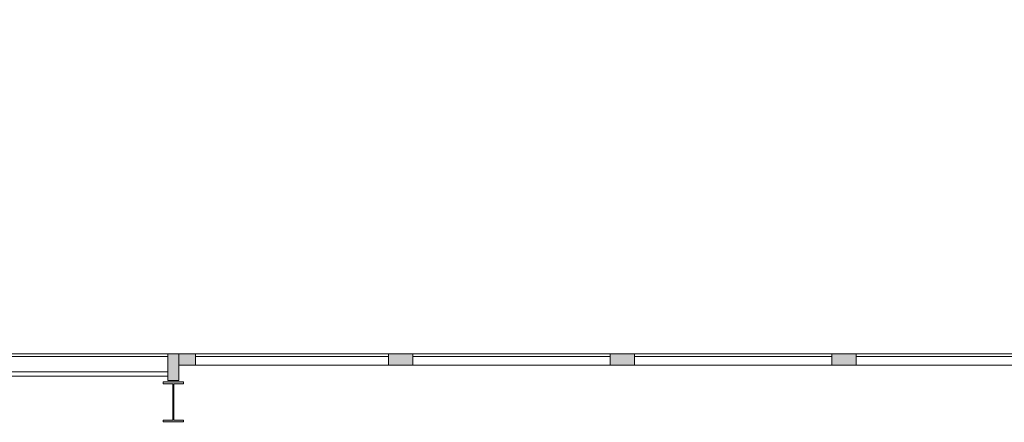
# Model space of a CAD drawing. Units: inches. Extents: x -47807 to -42544, y 24035 to 25461.
# Drawn here: x -43923 to -43918, y 24271 to 24273 of the extents above; entities that cross this region are included whole.
import ezdxf

# ---------------------------------------------------------------- set-up
doc = ezdxf.new("R2010")
doc.units = ezdxf.units.IN
doc.header["$MEASUREMENT"] = 0
doc.layers.add('porte e finestre', color=4, linetype='Continuous', lineweight=9)

msp = doc.modelspace()

# ---------------------------------------------------------------- hatches: boundary and pattern name
h = msp.add_hatch(color=252)
h.dxf.hatch_style = 1
h.paths.add_polyline_path([(-43924.09620946595, 24279.01403386348), (-43923.97620946595, 24279.01403386348), (-43923.97620946595, 24278.89403386348), (-43924.09620946595, 24278.89403386348)])
h.paths.add_polyline_path([(-43920.84120946595, 24279.01403386348), (-43920.72120946595, 24279.01403386348), (-43920.72120946595, 24278.89403386348), (-43920.84120946595, 24278.89403386348)])
h.paths.add_polyline_path([(-43921.8961225959, 24279.25985157034), (-43921.8961225959, 24279.26785157034), (-43921.8051225959, 24279.26785157034), (-43921.8051225959, 24279.25985157034), (-43921.8479725959, 24279.25985157034), (-43921.8479725959, 24279.09585157034), (-43921.8051225959, 24279.09585157034), (-43921.8051225959, 24279.08785157034), (-43921.8961225959, 24279.08785157034), (-43921.8961225959, 24279.09585157034), (-43921.85327259589, 24279.09585157034), (-43921.85327259589, 24279.25985157034)])
h.paths.add_polyline_path([(-43917.8961225959, 24279.25985157034), (-43917.8961225959, 24279.26785157034), (-43917.8051225959, 24279.26785157034), (-43917.8051225959, 24279.25985157034), (-43917.8479725959, 24279.25985157034), (-43917.8479725959, 24279.09585157034), (-43917.8051225959, 24279.09585157034), (-43917.8051225959, 24279.08785157034), (-43917.8961225959, 24279.08785157034), (-43917.8961225959, 24279.09585157034), (-43917.85327259589, 24279.09585157034), (-43917.85327259589, 24279.25985157034)])
h.paths.add_polyline_path([(-43921.09330630211, 24271.29582333092), (-43920.9733063021, 24271.29582333092), (-43920.9733063021, 24271.17582333092), (-43921.09330630211, 24271.17582333092)])
h.paths.add_polyline_path([(-43922.14821943206, 24271.54164103778), (-43922.14821943206, 24271.54964103777), (-43922.05721943206, 24271.54964103777), (-43922.05721943206, 24271.54164103778), (-43922.10006943205, 24271.54164103778), (-43922.10006943205, 24271.37764103778), (-43922.05721943206, 24271.37764103778), (-43922.05721943206, 24271.36964103777), (-43922.14821943206, 24271.36964103777), (-43922.14821943206, 24271.37764103778), (-43922.10536943205, 24271.37764103778), (-43922.10536943205, 24271.54164103778)])
h.paths.add_polyline_path([(-43924.3483063021, 24271.29582333092), (-43924.22830630211, 24271.29582333092), (-43924.22830630211, 24271.17582333092), (-43924.3483063021, 24271.17582333092)])
h.paths.add_polyline_path([(-43918.14821943206, 24271.54164103778), (-43918.14821943206, 24271.54964103777), (-43918.05721943206, 24271.54964103777), (-43918.05721943206, 24271.54164103778), (-43918.10006943205, 24271.54164103778), (-43918.10006943205, 24271.37764103778), (-43918.05721943206, 24271.37764103778), (-43918.05721943206, 24271.36964103777), (-43918.14821943206, 24271.36964103777), (-43918.14821943206, 24271.37764103778), (-43918.10536943205, 24271.37764103778), (-43918.10536943205, 24271.54164103778)])
h.paths.add_polyline_path([(-43924.3483063021, 24263.66024055718), (-43924.22830630211, 24263.66024055718), (-43924.22830630211, 24263.54024055718), (-43924.3483063021, 24263.54024055718)])
h.paths.add_polyline_path([(-43922.14821943206, 24263.90605826404), (-43922.14821943206, 24263.91405826404), (-43922.05721943206, 24263.91405826404), (-43922.05721943206, 24263.90605826404), (-43922.10006943205, 24263.90605826404), (-43922.10006943205, 24263.74205826404), (-43922.05721943206, 24263.74205826404), (-43922.05721943206, 24263.73405826404), (-43922.14821943206, 24263.73405826404), (-43922.14821943206, 24263.74205826404), (-43922.10536943205, 24263.74205826404), (-43922.10536943205, 24263.90605826404)])
h.paths.add_polyline_path([(-43921.09330630211, 24263.66024055718), (-43920.9733063021, 24263.66024055718), (-43920.9733063021, 24263.54024055718), (-43921.09330630211, 24263.54024055718)])
h.paths.add_polyline_path([(-43918.14821943206, 24263.90605826404), (-43918.14821943206, 24263.91405826404), (-43918.05721943206, 24263.91405826404), (-43918.05721943206, 24263.90605826404), (-43918.10006943205, 24263.90605826404), (-43918.10006943205, 24263.74205826404), (-43918.05721943206, 24263.74205826404), (-43918.05721943206, 24263.73405826404), (-43918.14821943206, 24263.73405826404), (-43918.14821943206, 24263.74205826404), (-43918.10536943205, 24263.74205826404), (-43918.10536943205, 24263.90605826404)])
at = {"lineweight": 9}
h = msp.add_hatch(color=253, dxfattribs=at)
h.dxf.hatch_style = 1
h.paths.add_polyline_path([(-43922.07771943205, 24271.67582333092), (-43922.07771943205, 24271.55582333092), (-43922.12771943206, 24271.55582333092), (-43922.12771943206, 24271.67582333092)])
h = msp.add_hatch(color=253, dxfattribs=at)
h.dxf.hatch_style = 1
h.paths.add_polyline_path([(-43922.00271943206, 24271.67582333092), (-43922.00271943206, 24271.62582333092), (-43922.05771943206, 24271.62582333092), (-43922.07771943205, 24271.62582333092), (-43922.07771943205, 24271.67582333092)])
h = msp.add_hatch(color=253, dxfattribs=at)
h.dxf.hatch_style = 1
h.paths.add_polyline_path([(-43921.02271943205, 24271.67582333092), (-43921.02271943205, 24271.62582333092), (-43921.07771943205, 24271.62582333092), (-43921.13271943205, 24271.62582333092), (-43921.13271943205, 24271.67582333092)])
h = msp.add_hatch(color=253, dxfattribs=at)
h.dxf.hatch_style = 1
h.paths.add_polyline_path([(-43920.02271943205, 24271.67582333092), (-43920.02271943205, 24271.62582333092), (-43920.07771943205, 24271.62582333092), (-43920.13271943205, 24271.62582333092), (-43920.13271943205, 24271.67582333092)])
h = msp.add_hatch(color=253, dxfattribs=at)
h.dxf.hatch_style = 1
h.paths.add_polyline_path([(-43919.02271943205, 24271.67582333092), (-43919.02271943205, 24271.62582333092), (-43919.07771943205, 24271.62582333092), (-43919.13271943205, 24271.62582333092), (-43919.13271943205, 24271.67582333092)])

# ---------------------------------------------------------------- linework, layer by layer
msp.add_line((-43924.38830630211, 24271.67582333092), (-43917.39830630211, 24271.67582333092), dxfattribs=at)
msp.add_lwpolyline([(-43922.14821943206, 24271.54164103778), (-43922.14821943206, 24271.54964103777), (-43922.05721943206, 24271.54964103777), (-43922.05721943206, 24271.54164103778), (-43922.10006943205, 24271.54164103778), (-43922.10006943205, 24271.37764103778), (-43922.05721943206, 24271.37764103778), (-43922.05721943206, 24271.36964103777), (-43922.14821943206, 24271.36964103777), (-43922.14821943206, 24271.37764103778), (-43922.10536943205, 24271.37764103778), (-43922.10536943205, 24271.54164103778)], close=True, dxfattribs=at)
at = {"layer": 'porte e finestre', "color": 7, "lineweight": 9}
for p, q in [((-43922.12771943206, 24271.67582333092), (-43922.12771943206, 24271.55582333092)), ((-43922.07771943205, 24271.67582333092), (-43922.07771943205, 24271.55582333092)), ((-43922.00271943206, 24271.67582333092), (-43922.00271943206, 24271.62582333092)), ((-43921.13271943205, 24271.67582333092), (-43921.13271943205, 24271.62582333092)), ((-43921.02271943205, 24271.67582333092), (-43921.02271943205, 24271.62582333092)), ((-43920.13271943205, 24271.67582333092), (-43920.13271943205, 24271.62582333092)), ((-43920.02271943205, 24271.67582333092), (-43920.02271943205, 24271.62582333092)), ((-43919.13271943205, 24271.67582333092), (-43919.13271943205, 24271.62582333092)), ((-43919.02271943205, 24271.67582333092), (-43919.02271943205, 24271.62582333092)), ((-43922.07771943205, 24271.62582333092), (-43922.00271943206, 24271.62582333092)), ((-43922.00271943206, 24271.62582333092), (-43921.13271943205, 24271.62582333092)), ((-43921.13271943205, 24271.62582333092), (-43921.07771943205, 24271.62582333092)), ((-43921.02271943205, 24271.62582333092), (-43921.07771943205, 24271.62582333092)), ((-43920.15271943205, 24271.62582333092), (-43921.02271943205, 24271.62582333092)), ((-43920.07771943205, 24271.62582333092), (-43920.15271943205, 24271.62582333092)), ((-43920.07771943205, 24271.62582333092), (-43920.00271943206, 24271.62582333092)), ((-43920.00271943206, 24271.62582333092), (-43919.13271943205, 24271.62582333092)), ((-43919.13271943205, 24271.62582333092), (-43919.07771943205, 24271.62582333092)), ((-43919.02271943205, 24271.62582333092), (-43919.07771943205, 24271.62582333092)), ((-43918.15271943205, 24271.62582333092), (-43919.02271943205, 24271.62582333092)), ((-43922.12771943206, 24271.55582333092), (-43922.07771943205, 24271.55582333092))]:
    msp.add_line(p, q, dxfattribs=at)
at = {"layer": 'porte e finestre', "color": 7, "lineweight": 5}
msp.add_lwpolyline([(-43917.54673234306, 24271.67582333092), (-43917.54673234306, 24271.67582333092), (-43923.61009458817, 24271.67582333092), (-43926.2633704387, 24271.67582333092)], dxfattribs=at)
at = {"layer": 'porte e finestre', "color": 7, "lineweight": 9}
for points in [[(-43922.12771943206, 24271.66382333092), (-43922.52009458817, 24271.66382333092), (-43923.07771943205, 24271.66382333092)], [(-43921.13271943205, 24271.66382333092), (-43921.52009458817, 24271.66382333092), (-43922.00271943206, 24271.66382333092)], [(-43921.02271943205, 24271.66382333092), (-43920.63534427594, 24271.66382333092), (-43920.13271943205, 24271.66382333092)], [(-43919.13271943205, 24271.66382333092), (-43919.52009458817, 24271.66382333092), (-43920.02271943205, 24271.66382333092)], [(-43919.02271943205, 24271.66382333092), (-43918.63534427594, 24271.66382333092), (-43918.13271943205, 24271.66382333092)], [(-43922.12771943206, 24271.59582333092), (-43922.61009458817, 24271.59582333092), (-43923.07771943205, 24271.59582333092)], [(-43922.12771943206, 24271.57582333092), (-43922.61009458817, 24271.57582333092), (-43923.07771943205, 24271.57582333092)]]:
    msp.add_lwpolyline(points, dxfattribs=at)

doc.saveas('drawing.dxf')
